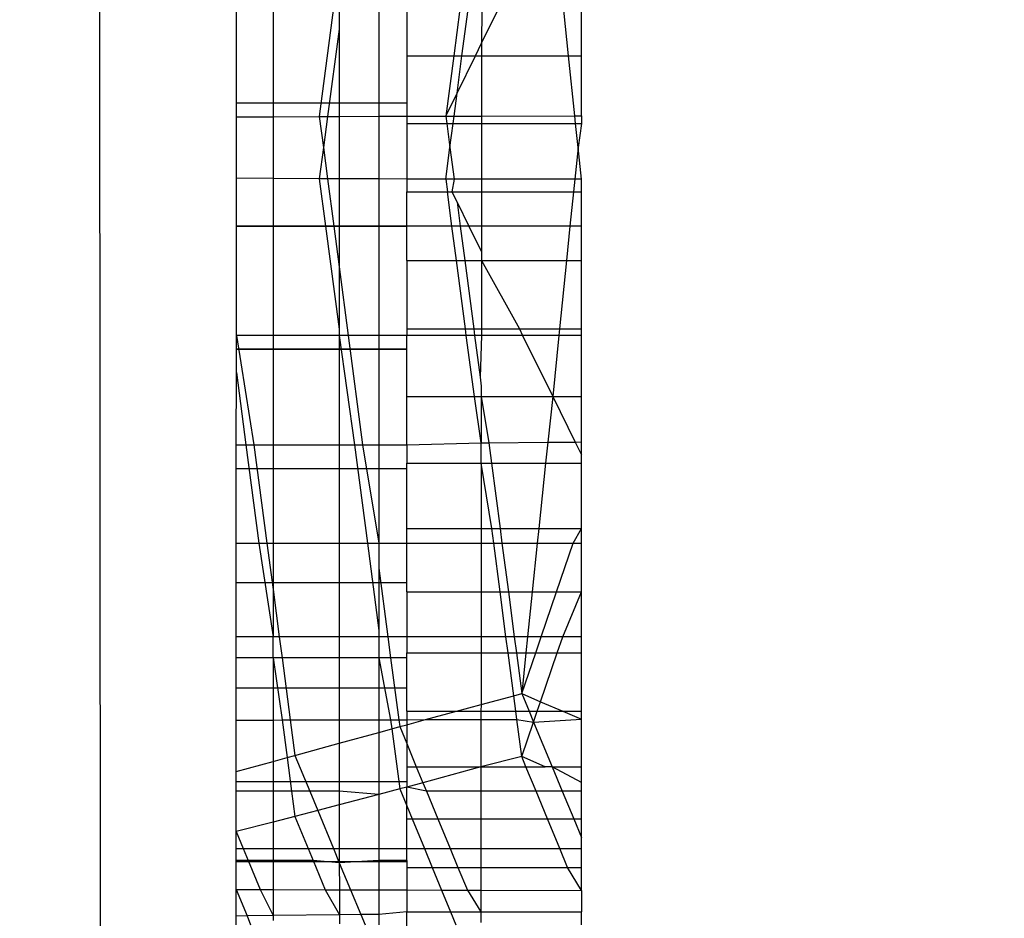
# Model space of a CAD drawing. Units: millimetres. Extents: x 16385 to 30957, y -2987 to 13155.
# Drawn here: x 22569 to 22574, y 4072 to 4077 of the extents above; entities that cross this region are included whole.
import ezdxf

# ---------------------------------------------------------------- set-up
doc = ezdxf.new("R2010")
doc.units = ezdxf.units.MM
doc.layers.add('Strefa bezpieczna', color=8, linetype='Continuous')
doc.dimstyles.get("Standard").update_dxf_attribs({"dimtxt": 180, "dimasz": 200, "dimexe": 0.18, "dimexo": 0.0625, "dimgap": 200, "dimtad": 0, "dimtih": 1, "dimtoh": 1, "dimlfac": 0.001, "dimzin": 0, "dimdsep": 46, "dimtxsty": 'Standard', "dimcen": 0.09, "dimse1": 1, "dimse2": 1, "dimadec": 0, "dimazin": 0, "dimtfac": 1, "dimtdec": 4, "dimtofl": 0, "dimtmove": 0, "dimatfit": 3, "dimfxl": 0, "dimtolj": 1, "dimtzin": 0, "dimarcsym": 0})

# ---------------------------------------------------------------- blocks, each defined once
blk = doc.blocks.new('*D3')
at = {"layer": 'Defpoints', "color": 0, "transparency": 16777216}
for p in [(25058.1079, 11812.4316), (16691.6394, -2987.4619), (26195.4025, -2987.4619)]:
    blk.add_point(p, dxfattribs=at)
at = {"layer": 'Strefa bezpieczna', "color": 0, "lineweight": -2, "transparency": 16777216}
for p, q in [((16691.6394, 11612.4316), (16691.6394, 4754.9331)), ((16691.6394, -2787.4619), (16691.6394, 4174.9331))]:
    blk.add_line(p, q, dxfattribs=at)
at = {"layer": 'Strefa bezpieczna', "color": 0, "transparency": 16777216}
for points in [[(16658.306, 11612.4316), (16724.9727, 11612.4316), (16691.6394, 11812.4316)], [(16658.306, -2787.4619), (16724.9727, -2787.4619), (16691.6394, -2987.4619)]]:
    blk.add_solid(points, dxfattribs=at)
at = {"layer": 'Strefa bezpieczna', "color": 0, "transparency": 16777216, "insert": (16691.6394, 4464.9331), "char_height": 180, "attachment_point": 5}
blk.add_mtext('\\A1;14.80', dxfattribs=at)
blk = doc.blocks.new('*D4')
at = {"layer": 'Defpoints', "color": 0, "transparency": 16777216}
for p in [(24853.6079, 9848.58), (17680.7932, -1015.9657), (26069.3707, -1015.9657)]:
    blk.add_point(p, dxfattribs=at)
at = {"layer": 'Strefa bezpieczna', "color": 0, "lineweight": -2, "transparency": 16777216}
for p, q in [((17680.7932, 9648.58), (17680.7932, 4754.9331)), ((17680.7932, -815.9657), (17680.7932, 4174.9331))]:
    blk.add_line(p, q, dxfattribs=at)
at = {"layer": 'Strefa bezpieczna', "color": 0, "transparency": 16777216}
for points in [[(17647.4599, 9648.58), (17714.1265, 9648.58), (17680.7932, 9848.58)], [(17647.4599, -815.9657), (17714.1265, -815.9657), (17680.7932, -1015.9657)]]:
    blk.add_solid(points, dxfattribs=at)
at = {"layer": 'Strefa bezpieczna', "color": 0, "transparency": 16777216, "insert": (17680.7932, 4464.9331), "char_height": 180, "attachment_point": 5}
blk.add_mtext('\\A1;10.86', dxfattribs=at)

msp = doc.modelspace()

# ---------------------------------------------------------------- linework, layer by layer
for p, q in [((22569.4248, 3471.6379), (22568.6688, 4604.4255)), ((22569.8033, 4076.8434), (22569.8037, 4077.4694)), ((22570.0122, 4077.4694), (22570.0122, 4076.8446)), ((22570.3593, 4077.4694), (22570.2773, 4076.846)), ((22570.39, 4077.4694), (22570.3901, 4077.3459)), ((22570.6179, 4077.4694), (22570.6179, 4076.847)), ((22570.7773, 4077.4694), (22570.7773, 4077.1934)), ((22571.0813, 4077.4595), (22571.0463, 4077.1934)), ((22571.0938, 4077.1934), (22571.1288, 4077.4591)), ((22571.2066, 4077.4585), (22571.2064, 4077.266)), ((22571.2064, 4077.266), (22571.3008, 4077.4577)), ((22571.7043, 4077.1934), (22571.6774, 4077.4548)), ((22571.7773, 4077.1934), (22571.7773, 4077.454)), ((22570.3901, 4077.3459), (22570.3243, 4076.8462)), ((22570.3901, 4077.3459), (22570.3902, 4076.8464)), ((22571.1707, 4077.1934), (22571.2064, 4077.266)), ((22571.2064, 4077.266), (22571.2064, 4077.1934)), ((22570.7773, 4077.1934), (22571.0463, 4077.1934)), ((22570.7773, 4077.1934), (22570.7773, 4076.8475)), ((22571.0463, 4077.1934), (22571.0008, 4076.8482)), ((22571.0463, 4077.1934), (22571.0938, 4077.1934)), ((22571.0657, 4076.9801), (22571.1707, 4077.1934)), ((22571.0657, 4076.9801), (22571.0938, 4077.1934)), ((22571.0938, 4077.1934), (22571.1707, 4077.1934)), ((22571.1707, 4077.1934), (22571.2064, 4077.1934)), ((22571.2064, 4077.1934), (22571.206, 4076.8484)), ((22571.2064, 4077.1934), (22571.7043, 4077.1934)), ((22571.7043, 4077.1934), (22571.7773, 4077.1934)), ((22571.7399, 4076.8489), (22571.7043, 4077.1934)), ((22571.7773, 4076.8489), (22571.7773, 4077.1934)), ((22571.0008, 4076.8482), (22571.0657, 4076.9801)), ((22571.0484, 4076.8482), (22571.0657, 4076.9801)), ((22570.7773, 4076.9219), (22569.8034, 4076.9219)), ((22570.7773, 4076.9219), (22569.8034, 4076.9219)), ((22569.8031, 4076.4918), (22569.8033, 4076.8434)), ((22569.8033, 4076.8434), (22570.0122, 4076.8446)), ((22570.0122, 4076.8446), (22570.2773, 4076.846)), ((22570.0122, 4076.8446), (22570.0122, 4076.4907)), ((22570.2773, 4076.846), (22570.3243, 4076.8462)), ((22570.2773, 4076.846), (22570.3008, 4076.6676)), ((22570.3243, 4076.8462), (22570.3008, 4076.6676)), ((22570.3243, 4076.8462), (22570.3902, 4076.8464)), ((22570.3902, 4076.8464), (22570.6179, 4076.847)), ((22570.3902, 4076.8464), (22570.3904, 4076.4888)), ((22570.6179, 4076.847), (22570.7773, 4076.8475)), ((22570.6179, 4076.847), (22570.6179, 4076.4882)), ((22570.7773, 4076.8475), (22571.0008, 4076.8482)), ((22570.7773, 4076.8475), (22570.7773, 4076.8056)), ((22570.7773, 4076.8056), (22570.7773, 4076.4877)), ((22570.7773, 4076.8056), (22571.0064, 4076.8056)), ((22571.0008, 4076.8482), (22571.0484, 4076.8482)), ((22571.0008, 4076.8482), (22571.0064, 4076.8056)), ((22571.0064, 4076.8056), (22571.0428, 4076.8056)), ((22571.0064, 4076.8056), (22571.0246, 4076.6676)), ((22571.0246, 4076.6676), (22571.0428, 4076.8056)), ((22571.0428, 4076.8056), (22571.0484, 4076.8482)), ((22571.0428, 4076.8056), (22571.206, 4076.8056)), ((22571.0484, 4076.8482), (22571.206, 4076.8484)), ((22571.206, 4076.8056), (22571.2057, 4076.4868)), ((22571.206, 4076.8484), (22571.7399, 4076.8489)), ((22571.206, 4076.8484), (22571.206, 4076.8056)), ((22571.206, 4076.8056), (22571.7443, 4076.8056)), ((22571.7399, 4076.8489), (22571.7773, 4076.8489)), ((22571.7443, 4076.8056), (22571.7399, 4076.8489)), ((22571.7443, 4076.8056), (22571.7773, 4076.8056)), ((22571.7586, 4076.6676), (22571.7443, 4076.8056)), ((22571.7773, 4076.8056), (22571.7586, 4076.6676)), ((22571.7773, 4076.8489), (22571.7773, 4076.8056)), ((22570.3008, 4076.6676), (22570.2773, 4076.4892)), ((22570.3008, 4076.6676), (22570.3243, 4076.489)), ((22571.0008, 4076.487), (22571.0246, 4076.6676)), ((22571.0246, 4076.6676), (22571.0484, 4076.487)), ((22571.7586, 4076.6676), (22571.7399, 4076.4863)), ((22571.7773, 4076.4863), (22571.7586, 4076.6676)), ((22569.8029, 4076.218), (22569.8031, 4076.4918)), ((22570.0122, 4076.4907), (22569.8031, 4076.4918)), ((22570.2773, 4076.4892), (22570.0122, 4076.4907)), ((22570.0122, 4076.4907), (22570.0122, 4076.218)), ((22570.3243, 4076.489), (22570.2773, 4076.4892)), ((22570.2773, 4076.4892), (22570.313, 4076.218)), ((22570.3904, 4076.4888), (22570.3243, 4076.489)), ((22570.3243, 4076.489), (22570.36, 4076.218)), ((22570.6179, 4076.4882), (22570.3904, 4076.4888)), ((22570.3904, 4076.4888), (22570.3905, 4076.218)), ((22570.7773, 4076.4877), (22570.6179, 4076.4882)), ((22570.6179, 4076.4882), (22570.6179, 4076.218)), ((22570.7773, 4076.4877), (22570.7773, 4076.4143)), ((22571.0008, 4076.487), (22570.7773, 4076.4877)), ((22571.0484, 4076.487), (22571.0008, 4076.487)), ((22571.0008, 4076.487), (22571.0104, 4076.4143)), ((22571.0484, 4076.487), (22571.0366, 4076.4143)), ((22571.2057, 4076.4868), (22571.0484, 4076.487)), ((22571.2057, 4076.4868), (22571.2056, 4076.4143)), ((22571.7399, 4076.4863), (22571.2057, 4076.4868)), ((22571.7399, 4076.4863), (22571.7324, 4076.4143)), ((22571.7773, 4076.4863), (22571.7399, 4076.4863)), ((22571.7773, 4076.4143), (22571.7773, 4076.4863)), ((22570.7773, 4076.218), (22570.7773, 4076.4143)), ((22570.7773, 4076.4143), (22571.0104, 4076.4143)), ((22571.0104, 4076.4143), (22571.0366, 4076.4143)), ((22571.0362, 4076.218), (22571.0104, 4076.4143)), ((22571.0366, 4076.4143), (22571.2056, 4076.4143)), ((22571.0366, 4076.4143), (22571.0657, 4076.3551)), ((22571.2056, 4076.4143), (22571.2054, 4076.218)), ((22571.2056, 4076.4143), (22571.7324, 4076.4143)), ((22571.7324, 4076.4143), (22571.7122, 4076.218)), ((22571.7324, 4076.4143), (22571.7773, 4076.4143)), ((22571.7773, 4076.218), (22571.7773, 4076.4143)), ((22571.0657, 4076.3551), (22571.1332, 4076.218)), ((22571.0657, 4076.3551), (22571.0838, 4076.218)), ((22569.8025, 4075.5922), (22569.8029, 4076.218)), ((22569.8029, 4076.218), (22570.0122, 4076.218)), ((22570.7773, 4076.218), (22569.8029, 4076.218)), ((22569.8029, 4076.218), (22570.7773, 4076.218)), ((22570.0122, 4076.218), (22570.313, 4076.218)), ((22570.0122, 4076.218), (22570.0122, 4075.5922)), ((22570.313, 4076.218), (22570.36, 4076.218)), ((22570.313, 4076.218), (22570.3907, 4075.6276)), ((22570.36, 4076.218), (22570.3905, 4076.218)), ((22570.36, 4076.218), (22570.3906, 4075.9855)), ((22570.3905, 4076.218), (22570.6179, 4076.218)), ((22570.3905, 4076.218), (22570.3906, 4075.9855)), ((22570.6179, 4076.218), (22570.7773, 4076.218)), ((22570.6179, 4076.218), (22570.6179, 4075.5922)), ((22570.7773, 4076.0217), (22570.7773, 4076.218)), ((22571.0362, 4076.218), (22570.7773, 4076.218)), ((22571.0838, 4076.218), (22571.0362, 4076.218)), ((22571.0621, 4076.0217), (22571.0362, 4076.218)), ((22571.1332, 4076.218), (22571.0838, 4076.218)), ((22571.0838, 4076.218), (22571.1096, 4076.0217)), ((22571.1332, 4076.218), (22571.2053, 4076.0716)), ((22571.2054, 4076.218), (22571.1332, 4076.218)), ((22571.2054, 4076.218), (22571.2053, 4076.0716)), ((22571.7122, 4076.218), (22571.2054, 4076.218)), ((22571.7122, 4076.218), (22571.692, 4076.0217)), ((22571.7773, 4076.218), (22571.7122, 4076.218)), ((22571.7773, 4076.0217), (22571.7773, 4076.218)), ((22571.2053, 4076.0716), (22571.2052, 4076.0217)), ((22570.7773, 4076.0217), (22570.7773, 4075.6303)), ((22570.7773, 4076.0217), (22571.0621, 4076.0217)), ((22571.0621, 4076.0217), (22571.1096, 4076.0217)), ((22571.1136, 4075.6303), (22571.0621, 4076.0217)), ((22571.1096, 4076.0217), (22571.2052, 4076.0217)), ((22571.1096, 4076.0217), (22571.1612, 4075.6303)), ((22571.2052, 4076.0217), (22571.2048, 4075.6303)), ((22571.2052, 4076.0217), (22571.692, 4076.0217)), ((22571.2052, 4076.0217), (22571.4224, 4075.6303)), ((22571.692, 4076.0217), (22571.6516, 4075.6303)), ((22571.692, 4076.0217), (22571.7773, 4076.0217)), ((22571.7773, 4075.6303), (22571.7773, 4076.0217)), ((22570.3906, 4075.9855), (22570.4423, 4075.5922)), ((22570.3906, 4075.9855), (22570.3907, 4075.6276)), ((22570.3907, 4075.6276), (22570.3907, 4075.5922)), ((22570.7773, 4075.6303), (22571.1136, 4075.6303)), ((22570.7773, 4075.6303), (22570.7773, 4075.5922)), ((22571.1136, 4075.6303), (22571.1612, 4075.6303)), ((22571.1186, 4075.5922), (22571.1136, 4075.6303)), ((22571.1612, 4075.6303), (22571.2048, 4075.6303)), ((22571.1612, 4075.6303), (22571.1662, 4075.5922)), ((22571.2048, 4075.6303), (22571.4224, 4075.6303)), ((22571.2048, 4075.6303), (22571.2048, 4075.5922)), ((22571.4224, 4075.6303), (22571.6516, 4075.6303)), ((22571.4224, 4075.6303), (22571.4412, 4075.5922)), ((22571.6516, 4075.6303), (22571.6477, 4075.5922)), ((22571.6516, 4075.6303), (22571.7773, 4075.6303)), ((22571.7773, 4075.5922), (22571.7773, 4075.6303)), ((22569.8024, 4075.3802), (22569.8025, 4075.5922)), ((22570.0122, 4075.5922), (22569.8025, 4075.5922)), ((22569.8025, 4075.5922), (22569.9029, 4074.9665)), ((22570.3907, 4075.5922), (22570.0122, 4075.5922)), ((22570.0122, 4075.5922), (22570.0122, 4074.9665)), ((22570.4423, 4075.5922), (22570.3907, 4075.5922)), ((22570.3907, 4075.5922), (22570.4777, 4074.9665)), ((22570.3907, 4075.5922), (22570.391, 4074.9665)), ((22570.6179, 4075.5922), (22570.4423, 4075.5922)), ((22570.4423, 4075.5922), (22570.5247, 4074.9665)), ((22570.7773, 4075.5922), (22570.6179, 4075.5922)), ((22570.6179, 4075.5922), (22570.6179, 4074.9665)), ((22571.1186, 4075.5922), (22570.7773, 4075.5922)), ((22570.7773, 4075.2425), (22570.7773, 4075.5922)), ((22571.1662, 4075.5922), (22571.1186, 4075.5922)), ((22571.1647, 4075.2425), (22571.1186, 4075.5922)), ((22571.2048, 4075.5922), (22571.1662, 4075.5922)), ((22571.1662, 4075.5922), (22571.1976, 4075.3536)), ((22571.2048, 4075.5922), (22571.1976, 4075.3536)), ((22571.4412, 4075.5922), (22571.2048, 4075.5922)), ((22571.4412, 4075.5922), (22571.6133, 4075.2425)), ((22571.6477, 4075.5922), (22571.4412, 4075.5922)), ((22571.6477, 4075.5922), (22571.6133, 4075.2425)), ((22571.7773, 4075.5922), (22571.6477, 4075.5922)), ((22571.7773, 4075.2425), (22571.7773, 4075.5922)), ((22570.7773, 4075.514), (22569.8025, 4075.514)), ((22569.8025, 4075.514), (22570.7773, 4075.514)), ((22569.8022, 4074.9665), (22569.8024, 4075.3802)), ((22569.8024, 4075.3802), (22569.8569, 4074.9665)), ((22571.1976, 4075.3536), (22571.2045, 4075.3009)), ((22571.2045, 4075.3009), (22571.2045, 4075.2425)), ((22570.7773, 4074.9665), (22570.7773, 4075.2425)), ((22570.7773, 4075.2425), (22571.1647, 4075.2425)), ((22571.1647, 4075.2425), (22571.2045, 4075.2425)), ((22571.2042, 4074.9774), (22571.1647, 4075.2425)), ((22571.2045, 4075.2425), (22571.2042, 4074.9774)), ((22571.2045, 4075.2425), (22571.6133, 4075.2425)), ((22571.2045, 4075.2425), (22571.2471, 4074.9778)), ((22571.6133, 4075.2425), (22571.5846, 4074.9804)), ((22571.6133, 4075.2425), (22571.7773, 4075.2425)), ((22571.6133, 4075.2425), (22571.7417, 4074.9816)), ((22571.7773, 4074.9819), (22571.7773, 4075.2425)), ((22569.8018, 4074.402), (22569.8022, 4074.9665)), ((22569.8022, 4074.9665), (22569.8569, 4074.9665)), ((22569.8569, 4074.9665), (22569.9029, 4074.9665)), ((22569.8569, 4074.9665), (22569.9312, 4074.402)), ((22569.9029, 4074.9665), (22570.0122, 4074.9665)), ((22569.9029, 4074.9665), (22569.9773, 4074.402)), ((22570.0122, 4074.9665), (22570.391, 4074.9665)), ((22570.0122, 4074.9665), (22570.0122, 4074.402)), ((22570.391, 4074.9665), (22570.4777, 4074.9665)), ((22570.391, 4074.9665), (22570.3912, 4074.402)), ((22570.4777, 4074.9665), (22570.5247, 4074.9665)), ((22570.4777, 4074.9665), (22570.5521, 4074.402)), ((22570.5247, 4074.9665), (22570.6179, 4074.9665)), ((22570.5247, 4074.9665), (22570.6179, 4074.402)), ((22570.6179, 4074.9665), (22570.7773, 4074.9665)), ((22570.6179, 4074.9665), (22570.6179, 4074.402)), ((22570.7773, 4074.9665), (22571.2042, 4074.9774)), ((22570.7773, 4074.9665), (22570.7773, 4074.8608)), ((22571.2041, 4074.8608), (22571.2042, 4074.9774)), ((22571.2042, 4074.9774), (22571.2471, 4074.9778)), ((22571.2471, 4074.9778), (22571.5846, 4074.9804)), ((22571.2471, 4074.9778), (22571.2625, 4074.8608)), ((22571.5846, 4074.9804), (22571.5722, 4074.8608)), ((22571.5846, 4074.9804), (22571.7417, 4074.9816)), ((22571.7417, 4074.9816), (22571.7773, 4074.9819)), ((22571.7417, 4074.9816), (22571.7773, 4074.9093)), ((22571.7773, 4074.9093), (22571.7773, 4074.9819)), ((22571.7773, 4074.8608), (22571.7773, 4074.9093)), ((22570.7773, 4074.8608), (22571.2041, 4074.8608)), ((22570.7773, 4074.4874), (22570.7773, 4074.8608)), ((22571.2041, 4074.8608), (22571.2037, 4074.4874)), ((22571.2041, 4074.8608), (22571.2625, 4074.8608)), ((22571.2641, 4074.4874), (22571.2041, 4074.8608)), ((22571.2625, 4074.8608), (22571.5722, 4074.8608)), ((22571.2625, 4074.8608), (22571.3116, 4074.4874)), ((22571.5722, 4074.8608), (22571.5337, 4074.4874)), ((22571.5722, 4074.8608), (22571.7773, 4074.8608)), ((22571.7773, 4074.4874), (22571.7773, 4074.8608)), ((22570.7773, 4074.8274), (22569.8021, 4074.8274)), ((22570.7773, 4074.8274), (22569.8021, 4074.8274)), ((22570.7773, 4074.4874), (22571.2037, 4074.4874)), ((22570.7773, 4074.402), (22570.7773, 4074.4874)), ((22571.2037, 4074.4874), (22571.2641, 4074.4874)), ((22571.2037, 4074.4874), (22571.2037, 4074.402)), ((22571.2641, 4074.4874), (22571.3116, 4074.4874)), ((22571.2753, 4074.402), (22571.2641, 4074.4874)), ((22571.3116, 4074.4874), (22571.5337, 4074.4874)), ((22571.3116, 4074.4874), (22571.3229, 4074.402)), ((22571.5337, 4074.4874), (22571.5249, 4074.402)), ((22571.5337, 4074.4874), (22571.7773, 4074.4874)), ((22571.7303, 4074.402), (22571.7773, 4074.4874)), ((22571.7773, 4074.402), (22571.7773, 4074.4874)), ((22569.8015, 4073.8668), (22569.8018, 4074.402)), ((22569.8018, 4074.402), (22569.9312, 4074.402)), ((22569.9312, 4074.402), (22569.9773, 4074.402)), ((22569.9312, 4074.402), (22570.0122, 4073.8668)), ((22569.9773, 4074.402), (22570.0122, 4074.1366)), ((22569.9773, 4074.402), (22570.0122, 4074.402)), ((22570.0122, 4074.402), (22570.3912, 4074.402)), ((22570.0122, 4074.402), (22570.0122, 4074.1366)), ((22570.3912, 4074.402), (22570.5521, 4074.402)), ((22570.3912, 4074.402), (22570.3914, 4073.8668)), ((22570.5521, 4074.402), (22570.6179, 4074.402)), ((22570.5521, 4074.402), (22570.6179, 4073.9018)), ((22570.6179, 4074.402), (22570.7773, 4074.402)), ((22570.6179, 4074.402), (22570.6179, 4074.2586)), ((22570.7773, 4074.402), (22571.2037, 4074.402)), ((22570.7773, 4074.1247), (22570.7773, 4074.402)), ((22571.2037, 4074.402), (22571.2034, 4074.1247)), ((22571.2037, 4074.402), (22571.2753, 4074.402)), ((22571.2753, 4074.402), (22571.3229, 4074.402)), ((22571.3118, 4074.1247), (22571.2753, 4074.402)), ((22571.3229, 4074.402), (22571.3594, 4074.1247)), ((22571.3229, 4074.402), (22571.5249, 4074.402)), ((22571.5249, 4074.402), (22571.4963, 4074.1247)), ((22571.5249, 4074.402), (22571.7303, 4074.402)), ((22571.6355, 4074.1247), (22571.7303, 4074.402)), ((22571.7303, 4074.402), (22571.7773, 4074.402)), ((22571.7773, 4074.1247), (22571.7773, 4074.402)), ((22570.6179, 4074.2586), (22570.6695, 4073.8668)), ((22570.6179, 4074.2586), (22570.6179, 4073.9018)), ((22570.7773, 4074.175), (22569.8017, 4074.175)), ((22570.7773, 4074.175), (22569.8017, 4074.175)), ((22570.0122, 4074.1366), (22570.0477, 4073.8668)), ((22570.0122, 4074.1366), (22570.0122, 4073.8668)), ((22570.7773, 4074.1247), (22571.2034, 4074.1247)), ((22570.7773, 4074.1247), (22570.7773, 4073.8668)), ((22571.2034, 4074.1247), (22571.2031, 4073.8668)), ((22571.2034, 4074.1247), (22571.3118, 4074.1247)), ((22571.3118, 4074.1247), (22571.3594, 4074.1247)), ((22571.3458, 4073.8668), (22571.3118, 4074.1247)), ((22571.3594, 4074.1247), (22571.3933, 4073.8668)), ((22571.3594, 4074.1247), (22571.4963, 4074.1247)), ((22571.4963, 4074.1247), (22571.4697, 4073.8668)), ((22571.4963, 4074.1247), (22571.6355, 4074.1247)), ((22571.5474, 4073.8668), (22571.6355, 4074.1247)), ((22571.6355, 4074.1247), (22571.7773, 4074.1247)), ((22571.671, 4073.8668), (22571.7773, 4074.1247)), ((22571.7773, 4073.8668), (22571.7773, 4074.1247)), ((22570.6179, 4073.9018), (22570.6179, 4073.8668)), ((22569.8014, 4073.7458), (22569.8015, 4073.8668)), ((22570.0122, 4073.8668), (22569.8015, 4073.8668)), ((22570.0477, 4073.8668), (22570.0122, 4073.8668)), ((22570.0122, 4073.7458), (22570.0122, 4073.8668)), ((22570.0477, 4073.8668), (22570.0637, 4073.7458)), ((22570.3914, 4073.8668), (22570.0477, 4073.8668)), ((22570.6179, 4073.8668), (22570.3914, 4073.8668)), ((22570.3914, 4073.8668), (22570.3914, 4073.7458)), ((22570.6695, 4073.8668), (22570.6179, 4073.8668)), ((22570.6179, 4073.8668), (22570.6179, 4073.7458)), ((22570.6695, 4073.8668), (22570.6854, 4073.7458)), ((22570.7773, 4073.8668), (22570.6695, 4073.8668)), ((22570.7773, 4073.8668), (22570.7773, 4073.7749)), ((22571.2031, 4073.8668), (22570.7773, 4073.8668)), ((22571.2031, 4073.8668), (22571.203, 4073.7749)), ((22571.3458, 4073.8668), (22571.2031, 4073.8668)), ((22571.3579, 4073.7749), (22571.3458, 4073.8668)), ((22571.3933, 4073.8668), (22571.3458, 4073.8668)), ((22571.3933, 4073.8668), (22571.4054, 4073.7749)), ((22571.4697, 4073.8668), (22571.3933, 4073.8668)), ((22571.4697, 4073.8668), (22571.4602, 4073.7749)), ((22571.5474, 4073.8668), (22571.4697, 4073.8668)), ((22571.5159, 4073.7749), (22571.5474, 4073.8668)), ((22571.671, 4073.8668), (22571.5474, 4073.8668)), ((22571.6396, 4073.7749), (22571.671, 4073.8668)), ((22571.7773, 4073.8668), (22571.671, 4073.8668)), ((22571.7773, 4073.7749), (22571.7773, 4073.8668)), ((22570.7773, 4073.7749), (22571.203, 4073.7749)), ((22570.7773, 4073.7458), (22570.7773, 4073.7749)), ((22571.203, 4073.7749), (22571.2028, 4073.4782)), ((22571.203, 4073.7749), (22571.3579, 4073.7749)), ((22571.3579, 4073.7749), (22571.4054, 4073.7749)), ((22571.3902, 4073.5291), (22571.3579, 4073.7749)), ((22571.4054, 4073.7749), (22571.4362, 4073.5415)), ((22571.4054, 4073.7749), (22571.4602, 4073.7749)), ((22571.4362, 4073.5415), (22571.5159, 4073.7749)), ((22571.4602, 4073.7749), (22571.4362, 4073.5415)), ((22571.4602, 4073.7749), (22571.5159, 4073.7749)), ((22571.5159, 4073.7749), (22571.6396, 4073.7749)), ((22571.5438, 4073.495), (22571.6396, 4073.7749)), ((22571.6396, 4073.7749), (22571.7773, 4073.7749)), ((22571.7773, 4073.4401), (22571.7773, 4073.7749)), ((22569.8012, 4073.3895), (22569.8014, 4073.7458)), ((22570.0122, 4073.7458), (22569.8014, 4073.7458)), ((22570.0122, 4073.7458), (22570.0644, 4073.3902)), ((22570.0637, 4073.7458), (22570.0122, 4073.7458)), ((22570.0122, 4073.7458), (22570.0122, 4073.39)), ((22570.0637, 4073.7458), (22570.1105, 4073.3903)), ((22570.3914, 4073.7458), (22570.0637, 4073.7458)), ((22570.6179, 4073.7458), (22570.3914, 4073.7458)), ((22570.3914, 4073.7458), (22570.3915, 4073.391)), ((22570.6854, 4073.7458), (22570.6179, 4073.7458)), ((22570.6179, 4073.7458), (22570.6851, 4073.3917)), ((22570.6179, 4073.7458), (22570.6179, 4073.3915)), ((22570.6854, 4073.7458), (22570.732, 4073.3918)), ((22570.7773, 4073.7458), (22570.6854, 4073.7458)), ((22570.7773, 4073.4401), (22570.7773, 4073.7458)), ((22570.7773, 4073.5729), (22569.8013, 4073.5729)), ((22570.7773, 4073.5729), (22569.8013, 4073.5729)), ((22571.3902, 4073.5291), (22571.4362, 4073.5415)), ((22571.4362, 4073.5415), (22571.5438, 4073.495)), ((22571.4362, 4073.5415), (22571.4782, 4073.4401)), ((22571.2028, 4073.4782), (22571.3902, 4073.5291)), ((22571.402, 4073.4401), (22571.3902, 4073.5291)), ((22571.5251, 4073.4401), (22571.5438, 4073.495)), ((22571.5438, 4073.495), (22571.6711, 4073.4401)), ((22570.7773, 4073.4401), (22571.0621, 4073.4401)), ((22570.7773, 4073.4401), (22570.7773, 4073.3919)), ((22570.8852, 4073.3921), (22571.0621, 4073.4401)), ((22571.0621, 4073.4401), (22571.2028, 4073.4782)), ((22571.0621, 4073.4401), (22571.2027, 4073.4401)), ((22571.2028, 4073.4782), (22571.2027, 4073.4401)), ((22571.2027, 4073.4401), (22571.402, 4073.4401)), ((22571.2027, 4073.4401), (22571.2027, 4073.3929)), ((22571.4081, 4073.3934), (22571.402, 4073.4401)), ((22571.402, 4073.4401), (22571.4782, 4073.4401)), ((22571.4782, 4073.4401), (22571.5251, 4073.4401)), ((22571.4782, 4073.4401), (22571.5038, 4073.3781)), ((22571.5038, 4073.3781), (22571.5251, 4073.4401)), ((22571.5251, 4073.4401), (22571.6711, 4073.4401)), ((22571.6711, 4073.4401), (22571.7773, 4073.3943)), ((22571.6711, 4073.4401), (22571.7773, 4073.4401)), ((22571.7773, 4073.3943), (22571.7773, 4073.4401)), ((22569.801, 4073.0944), (22569.8012, 4073.3895)), ((22569.8012, 4073.3895), (22570.0122, 4073.39)), ((22570.0122, 4073.39), (22570.0644, 4073.3902)), ((22570.0122, 4073.39), (22570.0122, 4073.1531)), ((22570.0644, 4073.3902), (22570.1105, 4073.3903)), ((22570.0644, 4073.3902), (22570.0927, 4073.1755)), ((22570.1105, 4073.3903), (22570.3915, 4073.391)), ((22570.1105, 4073.3903), (22570.1371, 4073.1878)), ((22570.3915, 4073.391), (22570.6179, 4073.3915)), ((22570.3915, 4073.391), (22570.3916, 4073.2574)), ((22570.6179, 4073.3915), (22570.6851, 4073.3917)), ((22570.6179, 4073.3915), (22570.6179, 4073.3194)), ((22570.6851, 4073.3917), (22570.732, 4073.3918)), ((22570.6851, 4073.3917), (22570.6919, 4073.3396)), ((22570.732, 4073.3918), (22570.7773, 4073.3919)), ((22570.732, 4073.3918), (22570.7373, 4073.3521)), ((22570.7773, 4073.3629), (22570.8852, 4073.3921)), ((22570.7773, 4073.3919), (22570.8852, 4073.3921)), ((22570.7773, 4073.3919), (22570.7773, 4073.3629)), ((22570.8852, 4073.3921), (22571.2027, 4073.3929)), ((22571.2027, 4073.3929), (22571.2024, 4073.1225)), ((22571.2027, 4073.3929), (22571.4081, 4073.3934)), ((22571.4362, 4073.1803), (22571.4081, 4073.3934)), ((22571.4081, 4073.3934), (22571.5038, 4073.3781)), ((22571.4362, 4073.1803), (22571.5038, 4073.3781)), ((22571.5038, 4073.3781), (22571.7773, 4073.3943)), ((22571.5038, 4073.3781), (22571.6097, 4073.1225)), ((22571.7773, 4073.1225), (22571.7773, 4073.3943)), ((22570.3916, 4073.2574), (22570.6179, 4073.3194)), ((22570.6179, 4073.3194), (22570.6919, 4073.3396)), ((22570.6179, 4073.3194), (22570.6179, 4072.9639)), ((22570.6919, 4073.3396), (22570.7373, 4073.3521)), ((22570.6919, 4073.3396), (22570.7373, 4072.9952)), ((22570.7373, 4073.3521), (22570.7773, 4073.3629)), ((22570.7373, 4073.3521), (22570.7773, 4073.2555)), ((22570.7773, 4073.3629), (22570.7773, 4073.2555)), ((22570.1371, 4073.1878), (22570.3916, 4073.2574)), ((22570.3916, 4073.2574), (22570.3917, 4072.9819)), ((22570.7773, 4073.2555), (22570.7773, 4073.1225)), ((22570.7773, 4073.2555), (22570.8324, 4073.1225)), ((22569.801, 4073.0944), (22570.0122, 4073.1531)), ((22570.0122, 4073.1531), (22570.0927, 4073.1755)), ((22570.0122, 4073.1531), (22570.0122, 4072.9819)), ((22570.0927, 4073.1755), (22570.1371, 4073.1878)), ((22570.0927, 4073.1755), (22570.1182, 4072.9819)), ((22570.1371, 4073.1878), (22570.2224, 4072.9819)), ((22571.4362, 4073.1803), (22571.2024, 4073.1225)), ((22571.5696, 4073.1225), (22571.4362, 4073.1803)), ((22571.4601, 4073.1225), (22571.4362, 4073.1803)), ((22569.8009, 4072.9819), (22569.801, 4073.0944)), ((22570.7773, 4073.1225), (22570.8324, 4073.1225)), ((22570.7773, 4073.1225), (22570.7773, 4073.0058)), ((22570.8324, 4073.1225), (22571.2024, 4073.1225)), ((22570.8324, 4073.1225), (22570.8705, 4073.0305)), ((22571.2024, 4073.1225), (22570.8705, 4073.0305)), ((22571.2024, 4073.1225), (22571.2023, 4072.9819)), ((22571.2024, 4073.1225), (22571.4601, 4073.1225)), ((22571.4601, 4073.1225), (22571.5696, 4073.1225)), ((22571.5183, 4072.9819), (22571.4601, 4073.1225)), ((22571.6097, 4073.1225), (22571.5696, 4073.1225)), ((22571.7773, 4073.0326), (22571.6097, 4073.1225)), ((22571.6097, 4073.1225), (22571.7773, 4073.1225)), ((22571.6097, 4073.1225), (22571.668, 4072.9819)), ((22571.7773, 4073.0326), (22571.7773, 4073.1225)), ((22570.7773, 4073.036), (22569.801, 4073.036)), ((22570.7773, 4073.036), (22569.801, 4073.036)), ((22570.8705, 4073.0305), (22570.7773, 4073.0058)), ((22570.8705, 4073.0305), (22570.8906, 4072.9819)), ((22571.7773, 4072.9819), (22571.7773, 4073.0326)), ((22569.8008, 4072.751), (22569.8009, 4072.9819)), ((22570.0122, 4072.9819), (22569.8009, 4072.9819)), ((22570.1182, 4072.9819), (22570.0122, 4072.9819)), ((22570.0122, 4072.9819), (22570.0122, 4072.8056)), ((22570.1182, 4072.9819), (22570.1371, 4072.8379)), ((22570.2224, 4072.9819), (22570.1182, 4072.9819)), ((22570.3917, 4072.9819), (22570.2224, 4072.9819)), ((22570.2224, 4072.9819), (22570.2679, 4072.8721)), ((22570.6179, 4072.9639), (22570.3917, 4072.9819)), ((22570.3917, 4072.9819), (22570.3917, 4072.9046)), ((22570.7373, 4072.9952), (22570.6179, 4072.9639)), ((22570.7773, 4073.0058), (22570.7373, 4072.9952)), ((22570.7373, 4072.9952), (22570.7773, 4072.8986)), ((22570.7773, 4072.8986), (22570.7773, 4073.0058)), ((22570.8906, 4072.9819), (22570.7773, 4073.0058)), ((22571.2023, 4072.9819), (22570.8906, 4072.9819)), ((22570.8906, 4072.9819), (22570.956, 4072.824)), ((22571.2023, 4072.9819), (22571.2021, 4072.824)), ((22571.5183, 4072.9819), (22571.2023, 4072.9819)), ((22571.5838, 4072.824), (22571.5183, 4072.9819)), ((22571.668, 4072.9819), (22571.5183, 4072.9819)), ((22571.668, 4072.9819), (22571.7334, 4072.824)), ((22571.7773, 4072.9819), (22571.668, 4072.9819)), ((22571.7773, 4072.824), (22571.7773, 4072.9819)), ((22570.6179, 4072.9639), (22570.3917, 4072.9046)), ((22570.6179, 4072.9639), (22570.6179, 4072.6539)), ((22570.2679, 4072.8721), (22570.1371, 4072.8379)), ((22570.3917, 4072.9046), (22570.2679, 4072.8721)), ((22570.2679, 4072.8721), (22570.3583, 4072.6539)), ((22570.3917, 4072.9046), (22570.3918, 4072.6539)), ((22570.7773, 4072.824), (22570.7773, 4072.8986)), ((22570.7773, 4072.8986), (22570.8082, 4072.824)), ((22570.0122, 4072.8056), (22569.8008, 4072.751)), ((22570.1371, 4072.8379), (22570.0122, 4072.8056)), ((22570.0122, 4072.8056), (22570.0122, 4072.6539)), ((22570.1371, 4072.8379), (22570.2133, 4072.6539)), ((22570.7773, 4072.6539), (22570.7773, 4072.824)), ((22570.7773, 4072.824), (22570.8082, 4072.824)), ((22570.8082, 4072.824), (22570.956, 4072.824)), ((22570.8082, 4072.824), (22570.8786, 4072.6539)), ((22570.956, 4072.824), (22571.2021, 4072.824)), ((22570.956, 4072.824), (22571.0265, 4072.6539)), ((22571.2021, 4072.824), (22571.202, 4072.6539)), ((22571.2021, 4072.824), (22571.5838, 4072.824)), ((22571.5838, 4072.824), (22571.7334, 4072.824)), ((22571.6542, 4072.6539), (22571.5838, 4072.824)), ((22571.7334, 4072.824), (22571.7773, 4072.718)), ((22571.7334, 4072.824), (22571.7773, 4072.824)), ((22571.7773, 4072.718), (22571.7773, 4072.824)), ((22569.8007, 4072.6539), (22569.8008, 4072.751)), ((22569.8008, 4072.751), (22569.8411, 4072.6539)), ((22571.7773, 4072.6539), (22571.7773, 4072.718)), ((22569.8007, 4072.6539), (22569.8411, 4072.6539)), ((22569.8007, 4072.586), (22569.8007, 4072.6539)), ((22569.8411, 4072.6539), (22570.0122, 4072.6539)), ((22569.8411, 4072.6539), (22569.8693, 4072.586)), ((22570.0122, 4072.6539), (22570.2133, 4072.6539)), ((22570.0122, 4072.6539), (22570.0122, 4072.586)), ((22570.2133, 4072.6539), (22570.3583, 4072.6539)), ((22570.2133, 4072.6539), (22570.2414, 4072.586)), ((22570.3583, 4072.6539), (22570.3918, 4072.6539)), ((22570.3583, 4072.6539), (22570.3918, 4072.5729)), ((22570.3918, 4072.6539), (22570.6179, 4072.6539)), ((22570.3918, 4072.6539), (22570.3918, 4072.5729)), ((22570.6179, 4072.6539), (22570.7773, 4072.6539)), ((22570.6179, 4072.6539), (22570.6179, 4072.586)), ((22570.7773, 4072.586), (22570.7773, 4072.6539)), ((22570.7773, 4072.6539), (22570.8786, 4072.6539)), ((22570.8786, 4072.6539), (22571.0265, 4072.6539)), ((22570.8786, 4072.6539), (22570.9232, 4072.5463)), ((22571.0265, 4072.6539), (22571.202, 4072.6539)), ((22571.0265, 4072.6539), (22571.071, 4072.5463)), ((22571.202, 4072.6539), (22571.2019, 4072.5463)), ((22571.202, 4072.6539), (22571.6542, 4072.6539)), ((22571.6988, 4072.5463), (22571.6542, 4072.6539)), ((22571.6542, 4072.6539), (22571.7773, 4072.6539)), ((22571.7773, 4072.5463), (22571.7773, 4072.6539)), ((22569.8006, 4072.4197), (22569.8007, 4072.586)), ((22569.8693, 4072.586), (22569.8007, 4072.586)), ((22570.7773, 4072.5774), (22569.8007, 4072.5774)), ((22570.7773, 4072.5774), (22569.8007, 4072.5774)), ((22570.0122, 4072.586), (22569.8693, 4072.586)), ((22569.8693, 4072.586), (22569.9386, 4072.4193)), ((22570.2414, 4072.586), (22570.0122, 4072.586)), ((22570.0122, 4072.586), (22570.0122, 4072.4191)), ((22570.3918, 4072.5729), (22570.2414, 4072.586)), ((22570.2414, 4072.586), (22570.311, 4072.4182)), ((22570.6179, 4072.586), (22570.3918, 4072.5729)), ((22570.7773, 4072.586), (22570.6179, 4072.586)), ((22570.6179, 4072.586), (22570.6179, 4072.4172)), ((22570.7773, 4072.586), (22570.7773, 4072.5463)), ((22570.3918, 4072.5729), (22570.4561, 4072.4177)), ((22570.3918, 4072.5729), (22570.3919, 4072.4179)), ((22570.7773, 4072.5463), (22570.7773, 4072.4168)), ((22570.7773, 4072.5463), (22570.9232, 4072.5463)), ((22570.9232, 4072.5463), (22571.071, 4072.5463)), ((22570.9232, 4072.5463), (22570.9771, 4072.4162)), ((22571.071, 4072.5463), (22571.2019, 4072.5463)), ((22571.071, 4072.5463), (22571.1251, 4072.4157)), ((22571.2019, 4072.5463), (22571.2017, 4072.4155)), ((22571.2019, 4072.5463), (22571.6988, 4072.5463)), ((22571.6988, 4072.5463), (22571.7773, 4072.5463)), ((22571.7773, 4072.4137), (22571.6988, 4072.5463)), ((22571.7773, 4072.4137), (22571.7773, 4072.5463)), ((22569.8005, 4072.2672), (22569.8006, 4072.4197)), ((22569.8006, 4072.4197), (22569.9386, 4072.4193)), ((22569.8006, 4072.4197), (22569.8634, 4072.268)), ((22569.9386, 4072.4193), (22570.0122, 4072.4191)), ((22569.9386, 4072.4193), (22570.0122, 4072.2698)), ((22570.0122, 4072.4191), (22570.311, 4072.4182)), ((22570.0122, 4072.4191), (22570.0122, 4072.2698)), ((22570.311, 4072.4182), (22570.3919, 4072.4179)), ((22570.311, 4072.4182), (22570.392, 4072.2744)), ((22570.3919, 4072.4179), (22570.4561, 4072.4177)), ((22570.3919, 4072.4179), (22570.392, 4072.2744)), ((22570.4561, 4072.4177), (22570.6179, 4072.4172)), ((22570.4561, 4072.4177), (22570.5148, 4072.2759)), ((22570.6179, 4072.4172), (22570.7773, 4072.4168)), ((22570.6179, 4072.4172), (22570.6179, 4072.2772)), ((22570.7773, 4072.4168), (22570.7773, 4072.2914)), ((22570.7773, 4072.4168), (22570.9771, 4072.4162)), ((22570.9771, 4072.4162), (22571.1251, 4072.4157)), ((22570.9771, 4072.4162), (22571.0288, 4072.2914)), ((22571.1251, 4072.4157), (22571.2017, 4072.4155)), ((22571.1251, 4072.4157), (22571.2016, 4072.2914)), ((22571.2017, 4072.4155), (22571.2016, 4072.2914)), ((22571.2017, 4072.4155), (22571.7773, 4072.4137)), ((22571.7773, 4072.4137), (22571.7773, 4072.2914)), ((22569.8004, 4072.218), (22569.8005, 4072.2672)), ((22569.8634, 4072.268), (22569.8005, 4072.2672)), ((22570.0122, 4072.2698), (22569.8634, 4072.268)), ((22569.8634, 4072.268), (22569.8841, 4072.218)), ((22570.392, 4072.2744), (22570.0122, 4072.2698)), ((22570.0122, 4072.2698), (22570.0122, 4072.2421)), ((22570.5148, 4072.2759), (22570.392, 4072.2744)), ((22570.392, 4072.2744), (22570.392, 4072.2226)), ((22570.6179, 4072.2772), (22570.5148, 4072.2759)), ((22570.5148, 4072.2759), (22570.5389, 4072.218)), ((22570.7773, 4072.2914), (22570.6179, 4072.2772)), ((22570.6179, 4072.2772), (22570.6179, 4072.218)), ((22570.7773, 4072.2084), (22570.7773, 4072.2914)), ((22570.7773, 4072.2914), (22571.0288, 4072.2914)), ((22571.0288, 4072.2914), (22571.2016, 4072.2914)), ((22571.0288, 4072.2914), (22571.0592, 4072.218)), ((22571.2016, 4072.2914), (22571.7773, 4072.2914)), ((22571.2016, 4072.2914), (22571.2016, 4072.2312)), ((22571.7773, 4072.218), (22571.7773, 4072.2914))]:
    msp.add_line(p, q)

# ---------------------------------------------------------------- dimensions: what is measured, and where the dimension line sits
at = {"layer": 'Strefa bezpieczna'}
for base, p1, p2, picture, middle in [((16691.6394, -2987.4619), (25058.1079, 11812.4316), (26195.4025, -2987.4619), '*D3', (16691.6394, 4464.9331)), ((17680.7932, -1015.9657), (24853.6079, 9848.58), (26069.3707, -1015.9657), '*D4', (17680.7932, 4464.9331))]:
    dim = msp.add_linear_dim(base=base, p1=p1, p2=p2, angle=90, dimstyle='Standard', dxfattribs=at)
    dim.commit()
    dim.dimension.update_dxf_attribs({"geometry": picture, "text_midpoint": middle, "dimtype": 160})

doc.saveas('drawing.dxf')
